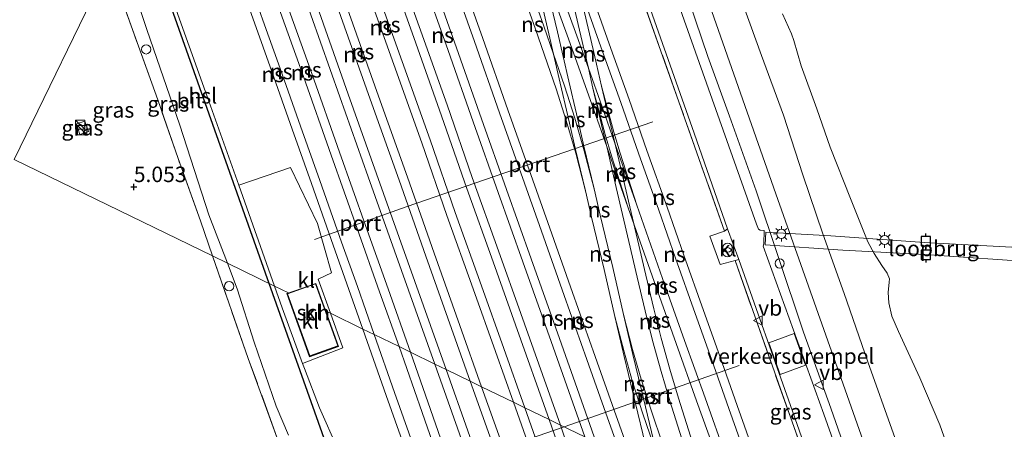
# Model space of a CAD drawing. Units: metres. Extents: x 59997 to 70012, y 437500 to 443753.
# Drawn here: x 61741 to 61900, y 439676 to 439742 of the extents above; entities that cross this region are included whole.
import ezdxf
from ezdxf.enums import TextEntityAlignment as Align

# ---------------------------------------------------------------- set-up
doc = ezdxf.new("R2010")
doc.units = ezdxf.units.M
doc.linetypes.add('IE-TERREINAFSCHEIDING', pattern=[10, 8, -2])
doc.layers.get('0').update_dxf_attribs({"lineweight": 25})
for name, color, linetype, lineweight in [('B-ME-AL-OVERIG-S-B1', 7, 'Continuous', 18), ('B-ME-GW-KRUINLIJN-L-B1', 93, 'Continuous', 18), ('B-ME-GW-TEENLIJN-L-B1', 93, 'Continuous', 18), ('B-ME-IE-GRASLAND-GV-B6', 93, 'Continuous', 18), ('B-ME-IE-HULPGEOMETRIE-L-B1', 53, 'Continuous', 18), ('B-ME-IE-INRICHTINGSELEMENT-S-B1', 253, 'Continuous', 18), ('B-ME-IE-MEUBILAIR_WEGMEUBILAIR-LICHTMAST-S-B2', 8, 'Continuous', 18), ('B-ME-IE-TERREINAFSCHEIDING-RASTERHEKWERK-L-B1', 8, 'IE-TERREINAFSCHEIDING', 18), ('B-ME-KG-KADASTRAAL-DAKRAND-L-B1', 13, 'Continuous', 18), ('B-ME-KW-LOOPBRUG-GV-B7', 213, 'Continuous', 18), ('B-ME-OB-BEKLEDING-GV-B6', 253, 'Continuous', 18), ('B-ME-OB-WATERLIJN-L-B1', 133, 'OB-WATERLIJN', 18), ('B-ME-OG-BEBOUWING-GV-B6', 173, 'Continuous', 18), ('B-ME-OG-WATER-GV-B6', 153, 'Continuous', 18), ('B-ME-SB-SPOOR-GV-B6', 253, 'Continuous', 18), ('B-ME-SB-SPOOR-L-B1', 253, 'Continuous', 18), ('B-ME-VH-DREMPEL-GV-B6', 8, 'Continuous', 18), ('B-ME-VH-VERH_SOORT-BITUMEN-GV-B6', 8, 'IE-TERREINAFSCHEIDING-NATUURLIJK-HOUTWAL', 18), ('B-ME-VH-VERH_SOORT-KLINKERS-GV-B6', 8, 'IE-TERREINAFSCHEIDING-NATUURLIJK-HOUTWAL', 18), ('B-ME-VW-MEUBILAIR_WEGMEUBILAIR-PORTAAL-L-B1', 8, 'Continuous', 18), ('B-ME-VW-MEUBILAIR_WEGMEUBILAIR-VERKEERSBORD-S-B1', 8, 'Continuous', 18)]:
    doc.layers.add(name, color=color, linetype=linetype, lineweight=lineweight)
for name, color, linetype in [('B-ME-GW-HOOGTEPUNT-S-B1', 10, 'Continuous'), ('B-ME-KL-ELEKTRICITEIT-HOOGSP-L-B1', 10, 'Continuous'), ('B-ME-VV-AFMEERCONSTRUCTIE-S-B1', 10, 'Continuous')]:
    doc.layers.add(name, color=color, linetype=linetype)
doc.styles.add('NLCS-ISO', font='NLCS-ISO.TTF')
doc.linetypes.add('IE-TERREINAFSCHEIDING-NATUURLIJK-HOUTWAL', pattern='A,7,-1.5,[67,NLCS.SHX,S=0.75,R=45,X=0,Y=0],-1.5,7,-1.5,[70,NLCS.SHX,S=0.75,R=0,X=0,Y=0],-1.5', length=20)
doc.linetypes.add('OB-WATERLIJN', pattern='A,10,[32,NLCS.SHX,S=2,R=0,X=0,Y=0],-12', length=22)

# ---------------------------------------------------------------- blocks, each defined once
blk = doc.blocks.new('hoogtepunt')
for p, q in [((-0.5, 0), (0.5, 0)), ((0, 0.5), (0, -0.5))]:
    blk.add_line(p, q)
blk = doc.blocks.new('kast')
blk.add_line((-0.75, -0.75), (0.75, 0.75))
blk.add_lwpolyline([(-0.75, 0.75), (0.75, 0.75), (0.75, -0.75), (-0.75, -0.75)], close=True)
blk = doc.blocks.new('prullenbak')
for centre in [(-0.375, 0), (0.375, 0)]:
    blk.add_circle(centre, 0.75)
blk = doc.blocks.new('dtb')
blk.add_circle((0, 0), 0.75)
blk = doc.blocks.new('lantaarnpaal')
for p, q in [((-0.75, 0), (-1.25, 0)), ((-0.88, 0.88), (-0.53, 0.53)), ((0, 0.75), (0, 1.25)), ((0.53, 0.53), (0.88, 0.88)), ((0.75, 0), (1.25, 0)), ((-0.53, -0.53), (-0.88, -0.88)), ((0, -0.75), (0, -1.25)), ((0.53, -0.53), (0.88, -0.88))]:
    blk.add_line(p, q)
blk.add_circle((0, 0), 0.75)
blk = doc.blocks.new('meerpaal')
for p, q in [((-0.75, 0), (-1.25, 0)), ((0.75, 0.75), (-0.75, 0.75)), ((-0.75, 0.75), (-0.75, -0.75)), ((0.75, -0.75), (0.75, 0.75)), ((0.75, 0), (1.25, 0)), ((-0.75, -0.75), (0.75, -0.75))]:
    blk.add_line(p, q)
blk = doc.blocks.new('verkeersbord')
for p, q in [((0, 0.75), (-0.75, -0.625)), ((0.75, -0.625), (0, 0.75)), ((-0.75, -0.625), (0.75, -0.625))]:
    blk.add_line(p, q)

msp = doc.modelspace()

# ---------------------------------------------------------------- linework, layer by layer
at = {"layer": 'B-ME-GW-KRUINLIJN-L-B1'}
msp.add_polyline3d([(61882.662, 439649.919, 4.76), (61881.0565, 439653.5354, 4.9641), (61876.2545, 439666.6362, 5.0076), (61871.8666, 439679.1595, 5.0298), (61867.423, 439691.4234, 5.0509), (61863.3298, 439703.6514, 4.9719), (61859.785, 439714.301, 4.872), (61855.495, 439726.35, 4.902), (61851.993, 439735.999, 4.935), (61847.935, 439747.983, 4.906), (61843.473, 439760.411, 4.935), (61838.809, 439773, 4.965), (61834.547, 439784.756, 5.011), (61831.145, 439794.419, 4.948), (61827.063, 439806.259, 4.986), (61823.427, 439816.47, 5.029), (61819.598, 439827.342, 5.048), (61815.686, 439837.935, 5.038), (61811.879, 439848.743, 4.982), (61807.835, 439859.33, 4.935)], dxfattribs=at)
at = {"layer": 'B-ME-GW-TEENLIJN-L-B1'}
msp.add_polyline3d([(61813.034, 439870.027, 0.009), (61816.734, 439859.956, 0.143), (61820.487, 439849.067, 0.143), (61824.285, 439837.986, 0.169), (61828.399, 439826.627, 0.219), (61831.398, 439817.828, 0.244), (61835.073, 439807.831, 0.106), (61838.335, 439798.423, 0.131), (61841.462, 439789.856, 0.131), (61844.958, 439780.226, 0.131), (61848.992, 439768.704, 0.118), (61853.091, 439757.57, 0.093), (61856.784, 439746.943, 0.055), (61860.636, 439736.162, 0.026), (61864.231, 439726.514, 0.013), (61867.321, 439716.848, 0.156), (61870.585, 439707.315, 0.055), (61874.03, 439697.678, 0.017), (61877.859, 439686.629, -0.025), (61882.026, 439674.996, -0.029), (61886.03, 439663.954, 0.005), (61889.907, 439653.099, 0.043), (61892.498, 439645.139, 0.05)], dxfattribs=at)
at = {"layer": 'B-ME-IE-GRASLAND-GV-B6'}
for points in [[(61819.066, 439809.64, 5.241), (61819.396, 439809.107, 5.311), (61828.878, 439782.458, 5.227), (61840.099, 439750.96, 5.3027), (61849.764, 439723.602, 5.2987), (61855.152, 439708.127, 5.227), (61854.683, 439707.74, 5.269), (61847.299, 439728.681, 5.171), (61836.849, 439758.128, 5.199), (61826.657, 439786.953, 5.241), (61823.32, 439796.304, 5.171), (61822.804, 439797.797, 5.171), (61818.542, 439809.584, 5.311), (61818.702, 439809.786, 5.227), (61819.066, 439809.64, 5.241)], [(61739.399, 439795.873, 5.2354), (61742.901, 439785.892, 5.161), (61746.02, 439776.787, 5.2533), (61749.311, 439767.482, 5.2726), (61752.558, 439758.28, 5.2611), (61755.172, 439750.969, 5.1675), (61739.804, 439719.348, 4.8705)], [(61882.662, 439649.919, 4.76), (61880.378, 439651.03, 5.2693), (61870.756, 439678.158, 5.2208), (61860.918, 439705.352, 5.1769), (61861.052, 439705.69, 5.073), (61861.09, 439707.875, 5.059), (61860.428, 439707.918, 5.115), (61860.189, 439708.065, 5.157), (61859.843, 439708.885, 5.129), (61850.554, 439735.037, 5.2005), (61840.529, 439763.377, 5.2868)], [(61774.2785, 439702.5936, 5.1556), (61771.874, 439703.762, 5.2122), (61769.911, 439709.41, 5.2189), (61766.329, 439719.501, 5.3062), (61763.036, 439728.971, 5.2652), (61758.922, 439740.361, 5.2965), (61755.172, 439750.969, 5.1675), (61756.6858, 439754.0839, 5.0794), (61758.4038, 439748.9093, 5.1668), (61761.2825, 439740.3664, 5.1694), (61766.5743, 439724.8859, 5.1643), (61771.2766, 439710.3957, 5.1441), (61774.2785, 439702.5936, 5.1556)], [(61771.874, 439703.762, 5.2122), (61739.804, 439719.348, 4.8705), (61755.172, 439750.969, 5.1675), (61758.922, 439740.361, 5.2965), (61763.036, 439728.971, 5.2652), (61766.329, 439719.501, 5.3062), (61769.911, 439709.41, 5.2189), (61771.874, 439703.762, 5.2122)], [(61847.935, 439747.983, 4.906), (61851.993, 439735.999, 4.935), (61855.495, 439726.35, 4.902), (61859.785, 439714.301, 4.872), (61863.3298, 439703.6514, 4.9719), (61867.423, 439691.4234, 5.0509), (61871.8666, 439679.1595, 5.0298), (61876.2545, 439666.6362, 5.0076), (61881.0565, 439653.5354, 4.9641), (61882.662, 439649.919, 4.76)], [(61886.146, 439648.226, 3.191), (61882.662, 439649.919, 4.76), (61881.0565, 439653.5354, 4.9641), (61876.2545, 439666.6362, 5.0076), (61871.8666, 439679.1595, 5.0298), (61867.423, 439691.4234, 5.0509), (61863.3298, 439703.6514, 4.9719), (61859.785, 439714.301, 4.872), (61855.495, 439726.35, 4.902), (61851.993, 439735.999, 4.935), (61847.935, 439747.983, 4.906)], [(61851.531, 439746.399, 3.307), (61862.966, 439713.818, 3.248), (61873.555, 439683.94, 3.209), (61886.146, 439648.226, 3.191)], [(61751.2068, 439725.5468, 5.064), (61749.8599, 439725.1116, 5.064), (61750.4232, 439723.3937, 5.064), (61751.8121, 439723.8973, 5.064), (61751.2068, 439725.5468, 5.064)], [(61751.2068, 439725.5468, 5.064), (61751.8121, 439723.8973, 5.064), (61750.4232, 439723.3937, 5.064), (61749.8599, 439725.1116, 5.064), (61751.2068, 439725.5468, 5.064)], [(61739.804, 439719.348, 4.8705), (61771.874, 439703.762, 5.2122)], [(61771.874, 439703.762, 5.2122), (61777.665, 439687.187, 5.3553), (61782.558, 439673.71, 5.3716), (61788.479, 439662.999, 5.4626), (61800.366, 439647.302, 5.3269), (61807.938, 439632.366, 5.2778), (61812.738, 439629.773, 5.1014), (61816.759, 439618.372, 5.1337), (61808.53, 439605.133, 5.3194), (61816.284, 439582.973, 5.2548), (61825.091, 439558.117, 5.2279)], [(61782.558, 439673.71, 5.3716), (61777.665, 439687.187, 5.3553), (61771.874, 439703.762, 5.2122), (61774.2785, 439702.5936, 5.1556)], [(61874.36, 439653.954, 5.346), (61873.701, 439654.275, 5.16), (61865.609, 439676.913, 5.045), (61856.383, 439703.002, 5.185), (61856.968, 439703.183, 5.319), (61865.33, 439679.593, 5.346), (61874.36, 439653.954, 5.346)], [(61774.2785, 439702.5936, 5.1556), (61775.8795, 439698.4325, 5.1618), (61778.6388, 439689.8373, 5.1947), (61782.1823, 439679.4518, 5.1668), (61784.1586, 439674.7646, 5.1947)]]:
    msp.add_polyline3d(points, dxfattribs=at)
at = {"layer": 'B-ME-IE-HULPGEOMETRIE-L-B1'}
for points in [[(61755.172, 439750.969, 5.1675), (61739.804, 439719.348, 4.8705)], [(61739.804, 439719.348, 4.8705), (61771.874, 439703.762, 5.2122), (61774.2785, 439702.5936, 5.1556), (61781.9139, 439698.8834, 5.1481), (61784.166, 439697.789, 4.94), (61783.898, 439697.693, 4.94), (61787.547, 439687.464, 4.94), (61792.251, 439689.142, 4.94), (61790.215, 439694.849, 4.94), (61790.9439, 439694.4948, 5.0725), (61796.1907, 439691.9448, 5.4478), (61798.0265, 439691.0526, 5.4519), (61802.0506, 439689.0969, 5.3895), (61803.8836, 439688.2061, 5.3916), (61807.8313, 439686.2875, 5.3929), (61809.6691, 439685.3943, 5.3948), (61813.5559, 439683.5053, 5.4394), (61815.3985, 439682.6098, 5.4359), (61820.5538, 439680.1044, 5.3645), (61822.3916, 439679.2112, 5.3667), (61826.298, 439677.3127, 5.3486), (61828.1291, 439676.4228, 5.3546), (61832.0783, 439674.5035, 5.4185)]]:
    msp.add_polyline3d(points, dxfattribs=at)
at = {"layer": 'B-ME-IE-TERREINAFSCHEIDING-RASTERHEKWERK-L-B1'}
for points in [[(61873.701, 439654.275, 5.16), (61865.609, 439676.913, 5.045), (61856.383, 439703.002, 5.185), (61853.968, 439702.376, 5.101), (61852.294, 439706.977, 5.185), (61854.683, 439707.74, 5.269), (61847.299, 439728.681, 5.171), (61836.849, 439758.128, 5.199), (61826.657, 439786.953, 5.241), (61823.32, 439796.304, 5.171)], [(61771.874, 439703.762, 5.2122), (61769.911, 439709.41, 5.2189), (61766.329, 439719.501, 5.3062), (61763.036, 439728.971, 5.2652), (61758.922, 439740.361, 5.2965), (61755.172, 439750.969, 5.1675)], [(61751.2068, 439725.5468, 5.064), (61751.8121, 439723.8973, 5.064), (61750.4232, 439723.3937, 5.064), (61749.8599, 439725.1116, 5.064), (61751.2068, 439725.5468, 5.064)], [(61874.098, 439421.66, 5.188), (61872.721, 439423.7937, 5.2867), (61863.535, 439449.723, 5.4457), (61852.26, 439481.187, 5.3715), (61849.3996, 439489.1546, 5.5073), (61843.483, 439505.635, 5.228), (61837.6859, 439522.0695, 5.3035), (61835.402, 439528.544, 5.3405), (61825.091, 439558.117, 5.2279), (61816.284, 439582.973, 5.2548), (61808.53, 439605.133, 5.3194), (61816.759, 439618.372, 5.1337), (61812.738, 439629.773, 5.1014), (61807.938, 439632.366, 5.2778), (61800.366, 439647.302, 5.3269), (61788.479, 439662.999, 5.4626), (61782.558, 439673.71, 5.3716), (61777.665, 439687.187, 5.3553), (61771.874, 439703.762, 5.2122)]]:
    msp.add_polyline3d(points, dxfattribs=at)
at = {"layer": 'B-ME-KG-KADASTRAAL-DAKRAND-L-B1'}
msp.add_polyline3d([(61788.541, 439699.244, 8.71), (61792.123, 439689.203, 8.662), (61787.608, 439687.592, 8.668), (61784.026, 439697.633, 8.716), (61788.541, 439699.244, 8.71)], dxfattribs=at)
at = {"layer": 'B-ME-KL-ELEKTRICITEIT-HOOGSP-L-B1'}
msp.add_line((61781.0666, 439699.2951, 56.0795), (61759.5587, 439759.9951, 56.1097), dxfattribs=at)
msp.add_polyline3d([(61886.6931, 439401.6102, 56.3332), (61808.507, 439621.852, 56.041), (61781.0666, 439699.2951, 56.0795)], dxfattribs=at)
at = {"layer": 'B-ME-KW-LOOPBRUG-GV-B7'}
msp.add_polyline3d([(61906.133, 439704.881, 3.695), (61906.522, 439704.08, 3.672), (61906.443, 439703.342, 3.658), (61905.868, 439702.711, 3.695), (61887.081, 439703.97, 3.774), (61873.802, 439704.711, 4.362), (61861.247, 439705.54, 4.992), (61861.374, 439707.593, 4.989), (61871.842, 439706.999, 4.631), (61886.99, 439705.948, 3.761), (61906.133, 439704.881, 3.695)], dxfattribs=at)
at = {"layer": 'B-ME-OB-BEKLEDING-GV-B6'}
for points in [[(61892.498, 439645.139, 0.05), (61886.146, 439648.226, 3.191), (61873.555, 439683.94, 3.209), (61862.966, 439713.818, 3.248), (61851.531, 439746.399, 3.307)], [(61856.784, 439746.943, 0.055), (61860.636, 439736.162, 0.026), (61864.231, 439726.514, 0.013), (61867.321, 439716.848, 0.156), (61870.585, 439707.315, 0.055), (61874.03, 439697.678, 0.017), (61877.859, 439686.629, -0.025), (61882.026, 439674.996, -0.029), (61886.03, 439663.954, 0.005), (61889.907, 439653.099, 0.043), (61892.498, 439645.139, 0.05)], [(61899.208, 439642.569, -1.053), (61892.498, 439645.139, 0.05), (61889.907, 439653.099, 0.043), (61886.03, 439663.954, 0.005), (61882.026, 439674.996, -0.029), (61877.859, 439686.629, -0.025), (61874.03, 439697.678, 0.017), (61870.585, 439707.315, 0.055), (61867.321, 439716.848, 0.156), (61864.231, 439726.514, 0.013), (61860.636, 439736.162, 0.026), (61856.784, 439746.943, 0.055)], [(61864.049, 439742.918, -1.053), (61865.503, 439739.661, -1.053), (61865.889, 439738.586, -1.053), (61867.085, 439734.48, -1.053), (61869.596, 439727.516, -1.053), (61871.741, 439721.352, -1.053), (61875.061, 439713.042, -1.053), (61877.866, 439706.046, -1.053), (61878.895, 439704.149, -1.053), (61880.111, 439702.228, -1.053), (61880.99, 439700.98, -1.053), (61881.347, 439700.074, -1.053), (61881.291, 439699.503, -1.053), (61881.158, 439697.861, -1.053), (61881.23, 439696.185, -1.053), (61881.717, 439694.042, -1.053), (61882.796, 439691.566, -1.053), (61886.285, 439684.06, -1.053), (61889.49, 439676.471, -1.053), (61891.792, 439669.854, -1.053)]]:
    msp.add_polyline3d(points, dxfattribs=at)
at = {"layer": 'B-ME-OB-WATERLIJN-L-B1'}
msp.add_polyline3d([(61891.792, 439669.854, -1.053), (61889.49, 439676.471, -1.053), (61886.285, 439684.06, -1.053), (61882.796, 439691.566, -1.053), (61881.717, 439694.042, -1.053), (61881.23, 439696.185, -1.053), (61881.158, 439697.861, -1.053), (61881.291, 439699.503, -1.053), (61881.347, 439700.074, -1.053), (61880.99, 439700.98, -1.053), (61880.111, 439702.228, -1.053), (61878.895, 439704.149, -1.053), (61877.866, 439706.046, -1.053), (61875.061, 439713.042, -1.053), (61871.741, 439721.352, -1.053), (61869.596, 439727.516, -1.053), (61867.085, 439734.48, -1.053), (61865.889, 439738.586, -1.053), (61865.503, 439739.661, -1.053), (61864.049, 439742.918, -1.053)], dxfattribs=at)
at = {"layer": 'B-ME-OG-BEBOUWING-GV-B6'}
msp.add_polyline3d([(61788.571, 439699.307, 4.94), (61792.187, 439689.173, 4.94), (61787.578, 439687.528, 4.94), (61783.962, 439697.663, 4.94), (61788.571, 439699.307, 4.94)], dxfattribs=at)
at = {"layer": 'B-ME-OG-WATER-GV-B6'}
msp.add_polyline3d([(61891.792, 439669.854, -1.053), (61889.49, 439676.471, -1.053), (61886.285, 439684.06, -1.053), (61882.796, 439691.566, -1.053), (61881.717, 439694.042, -1.053), (61881.23, 439696.185, -1.053), (61881.158, 439697.861, -1.053), (61881.291, 439699.503, -1.053), (61881.347, 439700.074, -1.053), (61880.99, 439700.98, -1.053), (61880.111, 439702.228, -1.053), (61878.895, 439704.149, -1.053), (61877.866, 439706.046, -1.053), (61875.061, 439713.042, -1.053), (61871.741, 439721.352, -1.053), (61869.596, 439727.516, -1.053), (61867.085, 439734.48, -1.053), (61865.889, 439738.586, -1.053), (61865.503, 439739.661, -1.053), (61864.049, 439742.918, -1.053)], dxfattribs=at)
at = {"layer": 'B-ME-SB-SPOOR-GV-B6'}
for points in [[(61836.849, 439758.128, 5.199), (61847.299, 439728.681, 5.171), (61854.683, 439707.74, 5.269), (61852.294, 439706.977, 5.185), (61853.968, 439702.376, 5.101), (61856.383, 439703.002, 5.185), (61865.609, 439676.913, 5.045), (61873.701, 439654.275, 5.16)], [(61832.0783, 439674.5035, 5.4185), (61828.1291, 439676.4228, 5.3546), (61826.298, 439677.3127, 5.3486), (61822.3916, 439679.2112, 5.3667), (61820.5538, 439680.1044, 5.3645), (61815.3985, 439682.6098, 5.4359), (61813.5559, 439683.5053, 5.4394), (61809.6691, 439685.3943, 5.3948), (61807.8313, 439686.2875, 5.3929), (61803.8836, 439688.2061, 5.3916), (61802.0506, 439689.0969, 5.3895), (61798.0265, 439691.0526, 5.4519), (61796.1907, 439691.9448, 5.4478), (61790.9439, 439694.4948, 5.0725), (61788.9532, 439700.0103, 5.0354), (61791.1204, 439701.0528, 5.0838), (61788.8349, 439709.0177, 5.1476), (61784.4949, 439718.0414, 5.163), (61776.1368, 439715.1951, 5.1168), (61771.3023, 439728.7606, 5.132), (61764.9399, 439746.6088, 5.1067)], [(61792.1228, 439672.4972, 5.1421), (61789.1567, 439679.1994, 5.1421), (61786.7452, 439685.5871, 5.0991), (61786.4516, 439686.3878, 5.1036), (61792.9716, 439688.8767, 5.1102), (61790.9439, 439694.4948, 5.0725), (61796.1907, 439691.9448, 5.4478), (61798.0265, 439691.0526, 5.4519), (61802.0506, 439689.0969, 5.3895), (61803.8836, 439688.2061, 5.3916), (61807.8313, 439686.2875, 5.3929), (61809.6691, 439685.3943, 5.3948), (61813.5559, 439683.5053, 5.4394), (61815.3985, 439682.6098, 5.4359), (61820.5538, 439680.1044, 5.3645), (61822.3916, 439679.2112, 5.3667), (61826.298, 439677.3127, 5.3486), (61828.1291, 439676.4228, 5.3546), (61832.0783, 439674.5035, 5.4185)]]:
    msp.add_polyline3d(points, dxfattribs=at)
at = {"layer": 'B-ME-SB-SPOOR-L-B1'}
for points in [[(61832.6594, 439734.1, 5.4469), (61832.0349, 439736.8087, 5.454), (61830.6292, 439742.7757, 5.4719), (61828.5943, 439751.3939, 5.4917), (61827.1981, 439756.8054, 5.5154), (61825.8531, 439761.5733, 5.5154), (61824.4455, 439766.0506, 5.4877), (61822.8982, 439770.881, 5.4402), (61820.4558, 439777.9193, 5.458), (61817.4391, 439786.2463, 5.4758), (61814.4725, 439794.5957, 5.4481), (61811.2904, 439803.6565, 5.454), (61807.7866, 439813.4726, 5.4481), (61804.7189, 439822.0875, 5.454), (61801.1444, 439832.1767, 5.4521), (61798.4237, 439839.9645, 5.4337)], [(61827.0091, 439736.3989, 5.4255), (61826.2668, 439739.6479, 5.4588), (61824.5145, 439747.0783, 5.4665), (61822.4348, 439755.8826, 5.4526), (61820.3899, 439763.4238, 5.4418), (61819.2056, 439767.3981, 5.4403), (61817.245, 439773.2301, 5.4203), (61814.4959, 439780.8595, 5.4403), (61811.7987, 439788.4694, 5.4372), (61808.4847, 439797.9736, 5.3972), (61805.1784, 439807.2165, 5.3956), (61802.3788, 439815.1746, 5.4064), (61799.6075, 439822.8858, 5.3925), (61797.2772, 439829.6853, 5.3895), (61795.6554, 439834.2684, 5.3815)], [(61827.0091, 439736.3989, 5.4255), (61825.4519, 439740.8982, 5.4289), (61822.7094, 439748.7034, 5.4215), (61820.0034, 439756.2476, 5.4177), (61816.7009, 439765.6333, 5.457), (61813.6749, 439774.3176, 5.4364), (61810.5908, 439782.8094, 5.4177), (61807.6827, 439791.0888, 5.4121), (61804.4088, 439800.4376, 5.4028), (61800.8407, 439810.427, 5.3897), (61797.8897, 439818.7619, 5.3953), (61793.776, 439830.4012, 5.3693)], [(61823.673, 439715.995, 5.318), (61819.6455, 439727.3887, 5.3236), (61815.5743, 439738.908, 5.3105), (61811.3276, 439750.9293, 5.2993), (61806.6678, 439764.0661, 5.3217), (61802.0956, 439776.9518, 5.303), (61797.668, 439789.5359, 5.3217), (61793.5883, 439800.9896, 5.318), (61787.5569, 439817.6046, 5.2814)], [(61822.3203, 439715.5158, 5.318), (61818.2929, 439726.9095, 5.3236), (61814.2216, 439738.4288, 5.3105), (61809.975, 439750.4501, 5.2993), (61805.3151, 439763.5869, 5.3217), (61800.743, 439776.4726, 5.303), (61796.3154, 439789.0567, 5.3217), (61792.2357, 439800.5104, 5.318), (61786.6747, 439815.7894, 5.2809)], [(61819.4146, 439714.5132, 5.3892), (61815.3871, 439725.907, 5.3948), (61811.3158, 439737.4262, 5.3817), (61807.0692, 439749.4476, 5.3705), (61802.4093, 439762.5843, 5.3929), (61797.8372, 439775.47, 5.3742), (61793.4096, 439788.0541, 5.3929), (61789.3299, 439799.5079, 5.3892), (61784.8774, 439812.0916, 5.3875)], [(61832.0783, 439674.5035, 5.4185), (61829.1585, 439682.7638, 5.4004), (61825.3846, 439693.4094, 5.4098), (61822.0782, 439702.7843, 5.3929), (61818.0623, 439714.0329, 5.3892), (61814.0342, 439725.4288, 5.3948), (61809.9628, 439736.9482, 5.3817), (61805.7164, 439748.9687, 5.3705), (61801.0569, 439762.1045, 5.3929), (61796.4842, 439774.992, 5.3742), (61792.0568, 439787.5752, 5.3929), (61787.9776, 439799.0278, 5.3892), (61783.9965, 439810.2791, 5.3877)], [(61828.1291, 439676.4228, 5.3546), (61821.7334, 439694.4393, 5.3726), (61818.1443, 439704.6073, 5.3656), (61813.8935, 439716.4587, 5.3656), (61809.8069, 439728.1982, 5.3427), (61805.3115, 439740.8552, 5.3339), (61800.8943, 439753.2672, 5.3374), (61796.5092, 439765.5872, 5.3322), (61792.2457, 439777.7067, 5.311), (61787.7267, 439790.4733, 5.3304), (61784.7509, 439798.9703, 5.3269), (61782.1006, 439806.378, 5.3224)], [(61826.298, 439677.3127, 5.3486), (61820.8555, 439692.633, 5.371), (61817.2665, 439702.801, 5.3639), (61813.0156, 439714.6524, 5.3639), (61808.9291, 439726.3919, 5.3411), (61804.4336, 439739.0489, 5.3323), (61800.0164, 439751.4608, 5.3358), (61795.6313, 439763.7809, 5.3305), (61791.3679, 439775.9004, 5.3094), (61786.8488, 439788.667, 5.3287), (61783.873, 439797.164, 5.3252), (61781.2228, 439804.5717, 5.3208)], [(61822.3916, 439679.2112, 5.3667), (61818.9826, 439688.7793, 5.3984), (61815.3936, 439698.9473, 5.3914), (61811.1427, 439710.7987, 5.3914), (61807.0562, 439722.5382, 5.3685), (61802.5607, 439735.1952, 5.3597), (61798.1435, 439747.6071, 5.3632), (61793.7584, 439759.9272, 5.3579), (61789.495, 439772.0467, 5.3368), (61784.9759, 439784.8133, 5.3562), (61782.0001, 439793.3103, 5.3527), (61779.3499, 439800.718, 5.3482)], [(61820.5538, 439680.1044, 5.3645), (61817.6302, 439688.2997, 5.3984), (61814.0416, 439698.4662, 5.3914), (61809.7897, 439710.3206, 5.3914), (61805.7024, 439722.0622, 5.3685), (61801.2086, 439734.7145, 5.3597), (61796.7916, 439747.126, 5.3632), (61792.4056, 439759.4485, 5.3579), (61788.1417, 439771.5692, 5.3368), (61783.6224, 439784.3367, 5.3562), (61780.6474, 439792.8314, 5.3527), (61778.472, 439798.9117, 5.349)], [(61815.3985, 439682.6098, 5.4359), (61811.882, 439692.5095, 5.4343), (61807.7399, 439704.1816, 5.4251), (61803.4002, 439716.4743, 5.3712), (61798.722, 439729.5701, 5.385), (61793.9742, 439742.9573, 5.3912), (61789.5375, 439755.5833, 5.3989), (61785.0425, 439768.247, 5.3789), (61780.1786, 439781.9481, 5.3773), (61776.0009, 439793.827, 5.3601)], [(61813.5559, 439683.5053, 5.4394), (61810.5297, 439692.0294, 5.4343), (61806.3871, 439703.7028, 5.4251), (61802.048, 439715.9941, 5.3712), (61797.3701, 439729.0889, 5.385), (61792.6211, 439742.4796, 5.3912), (61788.1844, 439755.1055, 5.3989), (61783.6901, 439767.7669, 5.3789), (61778.8256, 439781.47, 5.3773), (61775.1183, 439792.0111, 5.362)], [(61809.6691, 439685.3943, 5.3948), (61798.4104, 439717.052, 5.4107), (61793.8309, 439729.9352, 5.4338), (61789.1097, 439743.212, 5.4354), (61784.4673, 439756.4611, 5.4288), (61779.6819, 439769.902, 5.4222), (61776.2019, 439779.7049, 5.4222), (61773.2165, 439788.0977, 5.4307)], [(61807.8313, 439686.2875, 5.3929), (61797.0584, 439716.5713, 5.4107), (61792.4788, 439729.4545, 5.4338), (61787.7566, 439742.7344, 5.4354), (61783.1142, 439755.9832, 5.4288), (61778.3298, 439769.4213, 5.4222), (61774.8498, 439779.2244, 5.4222), (61772.337, 439786.2882, 5.4294)], [(61803.8836, 439688.2061, 5.3916), (61800.26, 439698.4582, 5.4116), (61796.6333, 439708.6853, 5.3987), (61792.4149, 439720.5545, 5.4016), (61787.9312, 439733.2345, 5.4059), (61783.733, 439744.9432, 5.4073), (61779.175, 439757.8187, 5.4087), (61774.8053, 439770.2753, 5.4145), (61770.4707, 439782.4479, 5.3805)], [(61802.0506, 439689.0969, 5.3895), (61798.9073, 439697.9793, 5.4116), (61795.281, 439708.2052, 5.3987), (61791.0624, 439720.075, 5.4016), (61786.5793, 439732.7531, 5.4059), (61782.3812, 439744.4616, 5.4073), (61777.8216, 439757.3417, 5.4087), (61773.4523, 439769.7971, 5.4145), (61769.5915, 439780.639, 5.3842)], [(61798.0265, 439691.0526, 5.4519), (61795.3007, 439698.8328, 5.4103), (61792.7317, 439705.9834, 5.3919), (61789.2259, 439715.9448, 5.4242), (61786.1181, 439724.7114, 5.415), (61782.8286, 439734.0718, 5.3872), (61780.0306, 439741.8963, 5.398), (61776.9707, 439750.5443, 5.3749), (61773.5896, 439760.1304, 5.4134), (61770.2459, 439769.5169, 5.4042), (61767.6874, 439776.7211, 5.4017)], [(61796.1907, 439691.9448, 5.4478), (61793.9483, 439698.3529, 5.4103), (61791.3796, 439705.5026, 5.3919), (61787.8728, 439715.4668, 5.4242), (61784.7649, 439724.2338, 5.415), (61781.4761, 439733.5923, 5.3872), (61778.6786, 439741.4154, 5.398), (61775.6177, 439750.0663, 5.3749), (61772.237, 439759.651, 5.4134), (61768.8938, 439769.0361, 5.4042), (61766.8076, 439774.9106, 5.4021)], [(61832.6594, 439734.1, 5.4469), (61830.7867, 439739.3628, 5.4532), (61828.3386, 439746.204, 5.4433), (61825.1153, 439755.3593, 5.4453), (61822.0582, 439763.9677, 5.4314), (61820.3926, 439768.688, 5.4215), (61818.6002, 439773.702, 5.4203)], [(61832.2032, 439714.2986, 5.4002), (61830.6149, 439720.372, 5.42), (61829.0803, 439725.6358, 5.4101), (61827.434, 439730.7841, 5.4215), (61824.0969, 439740.4256, 5.4289), (61821.3571, 439748.2233, 5.4215), (61818.6512, 439755.7672, 5.4177), (61815.3466, 439765.1591, 5.457), (61813.648, 439770.0337, 5.4249)], [(61864.11, 439658.9362, 5.4935), (61862.1316, 439664.3649, 5.5282), (61859.432, 439671.9919, 5.5156), (61856.7278, 439679.5822, 5.5052), (61853.919, 439687.547, 5.5073), (61851.3012, 439694.9401, 5.5031), (61848.1182, 439703.8761, 5.5156), (61845.3907, 439711.6332, 5.5156), (61842.1361, 439720.8239, 5.5136), (61839.2348, 439729.0537, 5.5219), (61836.0249, 439738.0415, 5.524), (61832.9286, 439746.7541, 5.5156), (61829.4609, 439756.605, 5.5073), (61827.1643, 439763.0785, 5.4885), (61824.2596, 439771.3352, 5.4402)], [(61835.6195, 439721.4367, 5.4494), (61833.5269, 439727.3816, 5.4393), (61829.4351, 439738.8805, 5.4532), (61826.9863, 439745.724, 5.4433), (61824.9278, 439751.5708, 5.4446)], [(61843.7182, 439671.6797, 5.4247), (61842.856, 439675.3145, 5.4126), (61841.2281, 439682.04, 5.3818), (61839.8558, 439687.8496, 5.4033), (61838.3509, 439694.3152, 5.3879), (61836.5954, 439701.8853, 5.4233), (61834.5847, 439710.3522, 5.4434), (61833.5999, 439714.6282, 5.4002), (61831.935, 439721.5148, 5.3941), (61830.7254, 439726.711, 5.4018), (61829.4793, 439732.0299, 5.4141), (61827.6647, 439739.9724, 5.4588), (61825.9111, 439747.4079, 5.4665), (61824.9278, 439751.5708, 5.4446)], [(61862.254, 439659.8382, 5.5024), (61860.781, 439663.8798, 5.5282), (61858.0798, 439671.5117, 5.5156), (61855.3753, 439679.1028, 5.5052), (61852.566, 439687.0689, 5.5073), (61849.949, 439694.4599, 5.5031), (61846.7654, 439703.3973, 5.5156), (61844.0375, 439711.1557, 5.5156), (61840.7831, 439720.3459, 5.5136), (61837.8824, 439728.5738, 5.5219), (61834.6731, 439737.5599, 5.524), (61831.5757, 439746.2756, 5.5156), (61830.6693, 439748.8504, 5.5135)], [(61836.9989, 439721.84, 5.4495), (61834.7988, 439731.2077, 5.4362), (61833.4324, 439737.1344, 5.454), (61832.0259, 439743.1051, 5.4719), (61830.6693, 439748.8504, 5.5135)], [(61833.5999, 439714.6282, 5.4002), (61831.9981, 439720.7544, 5.42), (61830.4528, 439726.0552, 5.4101), (61828.7956, 439731.2373, 5.4215), (61827.0091, 439736.3989, 5.4255)], [(61842.8221, 439669.2821, 5.4112), (61841.4605, 439674.9801, 5.4126), (61839.8325, 439681.7063, 5.3818), (61838.4586, 439687.522, 5.4033), (61836.9531, 439693.9904, 5.3879), (61835.1984, 439701.5575, 5.4233), (61833.1874, 439710.0253, 5.4434), (61832.2032, 439714.2986, 5.4002), (61830.5388, 439721.1835, 5.3941), (61829.328, 439726.3847, 5.4018), (61828.0813, 439731.7064, 5.4141), (61827.0091, 439736.3989, 5.4255)], [(61835.6195, 439721.4367, 5.4494), (61835.2722, 439722.9171, 5.46), (61833.4011, 439730.8824, 5.4362), (61832.6594, 439734.1, 5.4469)], [(61836.9989, 439721.84, 5.4495), (61834.8797, 439727.8603, 5.4393), (61832.6594, 439734.1, 5.4469)], [(61856.409, 439662.6789, 5.5103), (61853.6029, 439670.7749, 5.5168), (61850.1697, 439680.3281, 5.5062), (61846.8562, 439689.6019, 5.4781), (61843.3077, 439699.6327, 5.4745), (61839.1203, 439711.5131, 5.4552), (61836.4086, 439719.931, 5.4376), (61835.3722, 439723.3665, 5.4464), (61833.4011, 439730.8824, 5.4362)], [(61858.249, 439661.7846, 5.5115), (61854.9558, 439671.2532, 5.5168), (61851.5206, 439680.8122, 5.5062), (61848.2083, 439690.0826, 5.4781), (61844.6608, 439700.1105, 5.4745), (61840.4802, 439711.9717, 5.4552), (61837.7786, 439720.3583, 5.4376), (61836.7536, 439723.7559, 5.4464), (61834.7988, 439731.2077, 5.4362)], [(61850.7526, 439665.4279, 5.5151), (61848.1196, 439673.1473, 5.557), (61845.8351, 439680.3296, 5.557), (61844.4491, 439685.0834, 5.555), (61843.049, 439690.0929, 5.5055), (61841.8664, 439694.8608, 5.4917), (61840.5547, 439700.3247, 5.4818), (61839.1845, 439706.0749, 5.4679), (61837.1685, 439714.8344, 5.4917), (61835.6195, 439721.4367, 5.4494)], [(61839.1203, 439711.5131, 5.4552), (61836.8218, 439718.0212, 5.4552), (61835.6195, 439721.4367, 5.4494)], [(61840.4802, 439711.9717, 5.4552), (61838.1752, 439718.4984, 5.4552), (61836.9989, 439721.84, 5.4495)], [(61852.5904, 439664.5347, 5.5174), (61849.4822, 439673.5976, 5.557), (61847.2079, 439680.748, 5.557), (61845.829, 439685.4774, 5.555), (61844.4367, 439690.4588, 5.5055), (61843.2605, 439695.201, 5.4917), (61841.9503, 439700.6585, 5.4818), (61840.5817, 439706.4022, 5.4679), (61838.5662, 439715.1592, 5.4917), (61836.9989, 439721.84, 5.4495)], [(61839.701, 439670.7989, 5.3898), (61836.8451, 439678.8315, 5.374), (61833.7491, 439687.5037, 5.3582), (61830.1014, 439697.85, 5.3291), (61826.0866, 439709.1837, 5.3846), (61823.673, 439715.995, 5.318)], [(61833.9154, 439673.6107, 5.4172), (61830.5113, 439683.2426, 5.4004), (61826.7376, 439693.8878, 5.4098), (61823.4306, 439703.2641, 5.3929), (61819.4146, 439714.5132, 5.3892)], [(61837.8592, 439671.694, 5.3886), (61835.4933, 439678.3499, 5.374), (61832.3967, 439687.0239, 5.3582), (61828.7484, 439697.3719, 5.3291), (61824.734, 439708.7045, 5.3846), (61822.3203, 439715.5158, 5.318)], [(61843.7182, 439671.6797, 5.4247), (61841.4908, 439678.2344, 5.3997), (61839.8192, 439683.422, 5.368), (61838.4327, 439688.2624, 5.3803), (61836.9531, 439693.9904, 5.3879)], [(61846.7658, 439667.3654, 5.4226), (61844.645, 439673.3664, 5.4261), (61842.8537, 439678.6835, 5.3997), (61841.1923, 439683.8398, 5.368), (61839.8174, 439688.6395, 5.3803), (61838.3509, 439694.3152, 5.3879)], [(61840.084, 439584.915, 5.4683), (61837.3601, 439590.5844, 5.4716), (61834.409, 439596.6012, 5.4765), (61831.7263, 439602.1645, 5.4782), (61827.9787, 439609.9073, 5.4765), (61824.7584, 439616.6092, 5.4633), (61821.4822, 439623.8257, 5.465), (61819.1704, 439629.1333, 5.4765), (61816.9244, 439634.5687, 5.4633), (61814.174, 439641.7474, 5.498), (61811.4929, 439648.9663, 5.4897), (61809.0079, 439655.8816, 5.4897), (61806.4431, 439663.0649, 5.4815), (61803.7541, 439670.6039, 5.4815), (61799.9775, 439681.1967, 5.4798), (61796.1907, 439691.9448, 5.4478)], [(61831.4511, 439606.0268, 5.4775), (61829.2712, 439610.5306, 5.4765), (61826.0586, 439617.2166, 5.4633), (61822.7934, 439624.4089, 5.465), (61820.4914, 439629.6939, 5.4765), (61818.2578, 439635.0995, 5.4633), (61815.5167, 439642.2539, 5.498), (61812.8408, 439649.4588, 5.4897), (61810.3589, 439656.3655, 5.4897), (61807.7946, 439663.5473, 5.4815), (61805.1058, 439671.0859, 5.4815), (61801.3301, 439681.676, 5.4798), (61798.0265, 439691.0526, 5.4519)], [(61831.4511, 439606.0268, 5.4775), (61829.4657, 439611.6107, 5.4749), (61827.1769, 439618.2018, 5.4584), (61824.6825, 439625.3221, 5.4518), (61822.0995, 439632.4587, 5.4468), (61818.881, 439641.4936, 5.4386), (61815.8217, 439650.0727, 5.4336), (61812.5127, 439659.485, 5.4204), (61809.1459, 439668.8653, 5.3891), (61805.7828, 439678.4523, 5.4056), (61802.0506, 439689.0969, 5.3895)], [(61849.3561, 439569.0975, 5.4717), (61846.291, 439575.35, 5.4468), (61841.3834, 439585.5241, 5.4683), (61838.9188, 439590.9387, 5.4716), (61836.3611, 439597.094, 5.4848), (61834.6365, 439601.4968, 5.4848), (61832.8, 439606.5165, 5.4765), (61830.8196, 439612.0864, 5.4749), (61828.5319, 439618.6744, 5.4584), (61826.0343, 439625.8035, 5.4518), (61823.4501, 439632.9437, 5.4468), (61820.2327, 439641.9753, 5.4386), (61817.1744, 439650.5516, 5.4336), (61813.8649, 439659.9653, 5.4204), (61810.4983, 439669.3452, 5.3891), (61807.1369, 439678.9272, 5.4056), (61803.8836, 439688.2061, 5.3916)], [(61849.3561, 439569.0975, 5.4717), (61848.317, 439571.9384, 5.4831), (61845.5845, 439579.7403, 5.4534), (61842.6809, 439587.9923, 5.4353), (61839.9628, 439595.5749, 5.4584), (61837.0347, 439603.8576, 5.4534), (61834.1204, 439612.1995, 5.4122), (61830.8192, 439621.471, 5.3924), (61827.221, 439631.4741, 5.4221), (61823.9804, 439640.5721, 5.4452), (61819.8065, 439652.4405, 5.4254), (61815.9182, 439663.4518, 5.4122), (61811.8239, 439674.9936, 5.4089), (61807.8313, 439686.2875, 5.3929)], [(61867.0541, 439532.6568, 5.4545), (61865.0236, 439536.8672, 5.4551), (61862.6998, 439541.6613, 5.432), (61859.2217, 439548.7516, 5.4501), (61855.3894, 439557.2508, 5.4551), (61852.2856, 439565.2658, 5.4567), (61849.6681, 439572.422, 5.4831), (61846.9385, 439580.2157, 5.4534), (61844.0331, 439588.4726, 5.4353), (61841.3147, 439596.0561, 5.4584), (61838.3885, 439604.3334, 5.4534), (61835.4737, 439612.6768, 5.4122), (61832.1703, 439621.9545, 5.3924), (61828.5721, 439631.9577, 5.4221), (61825.3332, 439641.0509, 5.4452), (61821.1599, 439652.9174, 5.4254), (61817.271, 439663.9306, 5.4122), (61813.1765, 439675.4726, 5.4089), (61809.6691, 439685.3943, 5.3948)], [(61867.0541, 439532.6568, 5.4545), (61864.0835, 439541.1294, 5.4177), (61861.3104, 439548.8104, 5.3748), (61857.7338, 439558.9688, 5.3995), (61854.1985, 439568.8711, 5.3995), (61850.7989, 439578.5821, 5.388), (61847.3439, 439588.1557, 5.4012), (61843.8154, 439598.0976, 5.416), (61839.7332, 439609.6047, 5.4408), (61835.5337, 439621.5462, 5.4226), (61831.4608, 439633.0858, 5.3929), (61827.4448, 439644.364, 5.4127), (61823.44, 439655.6496, 5.4045), (61819.1472, 439667.8186, 5.3995), (61813.5559, 439683.5053, 5.4394)], [(61877.1165, 439508.5437, 5.4213), (61875.2416, 439513.8377, 5.4144), (61871.4474, 439524.8564, 5.4127), (61868.47, 439532.9639, 5.4243), (61865.4354, 439541.6106, 5.4177), (61862.662, 439549.2923, 5.3748), (61859.0863, 439559.4484, 5.3995), (61855.5514, 439569.3494, 5.3995), (61852.1511, 439579.0627, 5.388), (61848.695, 439588.6392, 5.4012), (61845.1678, 439598.5775, 5.416), (61841.0863, 439610.0826, 5.4408), (61836.8872, 439622.023, 5.4226), (61832.8134, 439633.5653, 5.3929), (61828.7969, 439644.8446, 5.4127), (61824.7928, 439656.1282, 5.4045), (61820.4997, 439668.2981, 5.3995), (61815.3985, 439682.6098, 5.4359)], [(61882.014, 439506.7887, 5.4038), (61879.9522, 439512.4849, 5.4267), (61878.0016, 439518.0686, 5.4281), (61875.8236, 439524.2514, 5.4081), (61872.9992, 439532.2332, 5.4181), (61870.5835, 439538.908, 5.4053), (61868.0521, 439546.171, 5.3867), (61865.8041, 439552.486, 5.3824), (61863.7261, 439558.3997, 5.3924), (61861.4681, 439564.6918, 5.401), (61859.0097, 439571.5918, 5.4024), (61856.1817, 439579.6181, 5.3709), (61853.2318, 439588.0106, 5.3767), (61850.1381, 439596.7631, 5.3852), (61846.5276, 439606.8926, 5.3924), (61843.1685, 439616.3362, 5.3895), (61839.9502, 439625.4627, 5.3738), (61837.0357, 439633.7025, 5.3695), (61834.3677, 439641.1339, 5.3838), (61831.2766, 439649.8278, 5.3881), (61828.089, 439658.8149, 5.3767), (61824.7673, 439668.1859, 5.3838), (61820.5538, 439680.1044, 5.3645)], [(61875.5109, 439529.4369, 5.414), (61874.3503, 439532.7167, 5.4181), (61871.9358, 439539.3883, 5.4053), (61869.4056, 439546.6478, 5.3867), (61867.157, 439552.9645, 5.3824), (61865.0784, 439558.8799, 5.3924), (61862.8194, 439565.175, 5.401), (61860.3623, 439572.0711, 5.4024), (61857.5353, 439580.0944, 5.3709), (61854.5852, 439588.4876, 5.3767), (61851.4905, 439597.2431, 5.3852), (61847.8794, 439607.3739, 5.3924), (61844.5212, 439616.8152, 5.3895), (61841.3033, 439625.9406, 5.3738), (61838.3874, 439634.1842, 5.3695), (61835.719, 439641.6167, 5.3838), (61832.6288, 439650.308, 5.3881), (61829.4415, 439659.2944, 5.3767), (61826.12, 439668.6648, 5.3838), (61822.3916, 439679.2112, 5.3667)], [(61851.2858, 439606.9254, 5.3619), (61849.7523, 439611.2276, 5.365), (61846.3941, 439620.6689, 5.3621), (61843.1762, 439629.7943, 5.3464), (61840.2603, 439638.0379, 5.3421), (61837.5919, 439645.4704, 5.3564), (61834.5017, 439654.1617, 5.3607), (61831.3144, 439663.1481, 5.3492), (61827.9929, 439672.5185, 5.3564), (61826.298, 439677.3127, 5.3486)], [(61852.5897, 439607.5477, 5.4021), (61850.6302, 439613.0339, 5.3666), (61847.272, 439622.4753, 5.3638), (61844.054, 439631.6006, 5.348), (61841.1382, 439639.8442, 5.3437), (61838.4698, 439647.2767, 5.358), (61835.3796, 439655.968, 5.3623), (61832.1922, 439664.9544, 5.3509), (61828.8708, 439674.3248, 5.358), (61828.1291, 439676.4228, 5.3546)]]:
    msp.add_polyline3d(points, dxfattribs=at)
at = {"layer": 'B-ME-VH-DREMPEL-GV-B6'}
msp.add_polyline3d([(61867.768, 439686.123, 5.2251), (61863.658, 439684.61, 5.2801), (61861.846, 439689.722, 5.2951), (61865.927, 439691.214, 5.2251), (61867.768, 439686.123, 5.2251)], dxfattribs=at)
at = {"layer": 'B-ME-VH-VERH_SOORT-BITUMEN-GV-B6'}
for points in [[(61840.529, 439763.377, 5.2868), (61850.554, 439735.037, 5.2005), (61859.843, 439708.885, 5.129), (61860.189, 439708.065, 5.157), (61860.428, 439707.918, 5.115), (61861.09, 439707.875, 5.059), (61861.052, 439705.69, 5.073), (61860.918, 439705.352, 5.1769), (61870.756, 439678.158, 5.2208), (61880.378, 439651.03, 5.2693)], [(61776.1368, 439715.1951, 5.1168), (61781.9139, 439698.8834, 5.1481), (61774.2785, 439702.5936, 5.1556), (61771.2766, 439710.3957, 5.1441), (61766.5743, 439724.8859, 5.1643), (61761.2825, 439740.3664, 5.1694), (61758.4038, 439748.9093, 5.1668), (61756.6858, 439754.0839, 5.0794), (61759.8417, 439760.5776, 5.0738), (61764.9399, 439746.6088, 5.1067), (61771.3023, 439728.7606, 5.132), (61776.1368, 439715.1951, 5.1168)], [(61880.378, 439651.03, 5.2693), (61874.36, 439653.954, 5.346), (61865.33, 439679.593, 5.346), (61856.968, 439703.183, 5.319), (61855.152, 439708.127, 5.227), (61849.764, 439723.602, 5.2987), (61840.099, 439750.96, 5.3027)], [(61784.1586, 439674.7646, 5.1947), (61782.1823, 439679.4518, 5.1668), (61778.6388, 439689.8373, 5.1947), (61775.8795, 439698.4325, 5.1618), (61774.2785, 439702.5936, 5.1556), (61781.9139, 439698.8834, 5.1481)], [(61781.9139, 439698.8834, 5.1481), (61783.1532, 439695.384, 5.1548), (61786.4516, 439686.3878, 5.1036), (61786.7452, 439685.5871, 5.0991), (61789.1567, 439679.1994, 5.1421), (61792.1228, 439672.4972, 5.1421), (61795.7645, 439667.1638, 5.0814), (61799.6869, 439661.2087, 5.1168), (61803.881, 439656.1424, 5.2256), (61805.2563, 439653.6905, 5.137), (61808.1014, 439647.486, 5.132), (61809.9768, 439642.7847, 5.132), (61813.8458, 439632.6188, 5.137), (61818.9731, 439618.9122, 5.1244), (61823.9699, 439606.3667, 5.1775), (61827.9229, 439596.9606, 5.137), (61831.824, 439585.885, 5.1497), (61834.8764, 439577.5722, 5.1522)]]:
    msp.add_polyline3d(points, dxfattribs=at)
at = {"layer": 'B-ME-VH-VERH_SOORT-KLINKERS-GV-B6'}
for points in [[(61790.9439, 439694.4948, 5.0725), (61790.215, 439694.849, 4.94), (61792.251, 439689.142, 4.94), (61787.547, 439687.464, 4.94), (61783.898, 439697.693, 4.94), (61784.166, 439697.789, 4.94), (61781.9139, 439698.8834, 5.1481), (61776.1368, 439715.1951, 5.1168), (61784.4949, 439718.0414, 5.163), (61788.8349, 439709.0177, 5.1476), (61791.1204, 439701.0528, 5.0838), (61788.9532, 439700.0103, 5.0354), (61790.9439, 439694.4948, 5.0725)], [(61856.968, 439703.183, 5.319), (61856.383, 439703.002, 5.185), (61853.968, 439702.376, 5.101), (61852.294, 439706.977, 5.185), (61854.683, 439707.74, 5.269), (61855.152, 439708.127, 5.227), (61856.968, 439703.183, 5.319)], [(61790.9439, 439694.4948, 5.0725), (61792.9716, 439688.8767, 5.1102), (61786.4516, 439686.3878, 5.1036), (61783.1532, 439695.384, 5.1548), (61781.9139, 439698.8834, 5.1481), (61784.166, 439697.789, 4.94), (61783.898, 439697.693, 4.94), (61787.547, 439687.464, 4.94), (61792.251, 439689.142, 4.94), (61790.215, 439694.849, 4.94), (61790.9439, 439694.4948, 5.0725)], [(61788.571, 439699.307, 4.94), (61783.962, 439697.663, 4.94), (61787.578, 439687.528, 4.94), (61792.187, 439689.173, 4.94), (61788.571, 439699.307, 4.94)]]:
    msp.add_polyline3d(points, dxfattribs=at)
at = {"layer": 'B-ME-VW-MEUBILAIR_WEGMEUBILAIR-PORTAAL-L-B1'}
for p, q in [((61843.0612, 439725.4555, 14.2222), (61803.1878, 439711.6912, 14.2068)), ((61803.1878, 439711.6912, 13.4038), (61788.3785, 439706.4162, 13.4104)), ((61828.7251, 439676.1331, 14.2656), (61857.062, 439686.0384, 14.2629)), ((61817.7, 439672.2792, 14.2667), (61828.7251, 439676.1331, 14.2656))]:
    msp.add_line(p, q, dxfattribs=at)

# ---------------------------------------------------------------- block references
at = {"layer": 'B-ME-AL-OVERIG-S-B1', "rotation": 90}
for p in [(61761.1532, 439737.152, 5.2048), (61774.5647, 439698.858, 5.125)]:
    msp.add_blockref('dtb', p, dxfattribs=at)
at = {"layer": 'B-ME-GW-HOOGTEPUNT-S-B1', "rotation": 90}
msp.add_blockref('hoogtepunt', (61759.151, 439714.914, 5.053), dxfattribs=at)
msp.add_blockref('hoogtepunt', (61759.151, 439714.914, 5.053), dxfattribs=at)
at = {"layer": 'B-ME-IE-INRICHTINGSELEMENT-S-B1', "rotation": 90}
for name, p in [('kast', (61750.4939, 439724.9778, 5.0288)), ('kast', (61750.7924, 439724.0971, 5.0486)), ('prullenbak', (61855.1741, 439704.7213, 5.312)), ('dtb', (61863.5894, 439702.5457, 5.0201))]:
    msp.add_blockref(name, p, dxfattribs=at)
at = {"layer": 'B-ME-IE-MEUBILAIR_WEGMEUBILAIR-LICHTMAST-S-B2', "rotation": 90}
for p in [(61863.866, 439707.321, 4.792), (61880.567, 439706.338, 3.896)]:
    msp.add_blockref('lantaarnpaal', p, dxfattribs=at)
at = {"layer": 'B-ME-VV-AFMEERCONSTRUCTIE-S-B1', "rotation": 90}
for p in [(61887.236, 439706.13, 3.817), (61887.233, 439703.931, 3.817)]:
    msp.add_blockref('meerpaal', p, dxfattribs=at)
at = {"layer": 'B-ME-VW-MEUBILAIR_WEGMEUBILAIR-VERKEERSBORD-S-B1', "rotation": 90}
for p in [(61860.1213, 439693.32, 5.2552), (61869.9899, 439682.9171, 5.1697)]:
    msp.add_blockref('verkeersbord', p, dxfattribs=at)

# ---------------------------------------------------------------- texts
at = {"layer": 'B-ME-GW-HOOGTEPUNT-S-B1', "ltscale": 0.2, "style": 'NLCS-ISO'}
msp.add_text('5.053', height=2.5, dxfattribs=at).set_placement((61759.151, 439714.914, 5.053), align=Align.BOTTOM_LEFT)
msp.add_text('5.053', height=2.5, dxfattribs=at).set_placement((61759.151, 439714.914, 5.053), align=Align.BOTTOM_LEFT)
at = {"layer": 'B-ME-IE-GRASLAND-GV-B6', "ltscale": 0.2, "style": 'NLCS-ISO'}
for p in [(61764.7252, 439728.3388), (61755.839, 439727.3655), (61750.836, 439724.4702), (61750.836, 439724.4702), (61865.3715, 439678.5685)]:
    msp.add_text('gras', height=2.5, dxfattribs=at).set_placement(p, align=Align.MIDDLE_CENTER)
at = {"layer": 'B-ME-KL-ELEKTRICITEIT-HOOGSP-L-B1', "ltscale": 0.2, "style": 'NLCS-ISO'}
msp.add_text('hsl', height=2.5, dxfattribs=at).set_placement((61770.3126, 439729.6451), align=Align.MIDDLE_CENTER)
at = {"layer": 'B-ME-KW-LOOPBRUG-GV-B7', "ltscale": 0.2, "style": 'NLCS-ISO'}
msp.add_text('loopbrug', height=2.5, dxfattribs=at).set_placement((61888.4941, 439704.9687), align=Align.MIDDLE_CENTER)
at = {"layer": 'B-ME-OG-BEBOUWING-GV-B6', "ltscale": 0.2, "style": 'NLCS-ISO'}
msp.add_text('sch', height=2.5, dxfattribs=at).set_placement((61788.1738, 439694.5956), align=Align.MIDDLE_CENTER)
at = {"layer": 'B-ME-SB-SPOOR-L-B1', "ltscale": 0.2, "style": 'NLCS-ISO'}
for p in [(61800.4375, 439741.1577), (61823.6036, 439741.1888), (61799.0839, 439740.6826), (61809.0806, 439739.4476), (61794.833, 439736.3154), (61796.1876, 439736.7908), (61830.0991, 439736.9987), (61833.5851, 439736.4275), (61781.6243, 439733.1066), (61782.9778, 439733.5823), (61786.3475, 439733.3721), (61787.7008, 439733.8471), (61834.238, 439727.3341), (61834.846, 439727.9334), (61830.3711, 439725.8148), (61837.1872, 439716.9903), (61838.5514, 439717.4367), (61844.8226, 439713.2376), (61834.388, 439711.2337), (61834.5894, 439704.0863), (61846.5686, 439704.0015), (61843.8497, 439698.7455), (61845.2673, 439699.0374), (61826.8019, 439693.7037), (61830.2586, 439693.11), (61831.6927, 439693.3605), (61842.6599, 439693.1613), (61844.0904, 439693.4077), (61840.0828, 439683.1178), (61842.2708, 439681.035)]:
    msp.add_text('ns', height=2.5, dxfattribs=at).set_placement(p, align=Align.MIDDLE_CENTER)
at = {"layer": 'B-ME-VH-DREMPEL-GV-B6', "ltscale": 0.2, "style": 'NLCS-ISO'}
msp.add_text('verkeersdrempel', height=2.5, dxfattribs=at).set_placement((61865.3934, 439687.5584), align=Align.MIDDLE_CENTER)
at = {"layer": 'B-ME-VH-VERH_SOORT-BITUMEN-GV-B6', "ltscale": 0.2, "style": 'NLCS-ISO'}
msp.add_text('bit', height=2.5, dxfattribs=at).set_placement((61768.2311, 439728.8713), align=Align.MIDDLE_CENTER)
at = {"layer": 'B-ME-VH-VERH_SOORT-KLINKERS-GV-B6', "ltscale": 0.2, "style": 'NLCS-ISO'}
for p in [(61855.2023, 439704.9411), (61787.0322, 439699.8559), (61788.1738, 439694.5956), (61787.6777, 439693.2235)]:
    msp.add_text('kl', height=2.5, dxfattribs=at).set_placement(p, align=Align.MIDDLE_CENTER)
at = {"layer": 'B-ME-VW-MEUBILAIR_WEGMEUBILAIR-PORTAAL-L-B1', "ltscale": 0.2, "style": 'NLCS-ISO'}
for p in [(61823.1245, 439718.5733), (61795.7831, 439709.0537), (61842.8935, 439681.0858)]:
    msp.add_text('port', height=2.5, dxfattribs=at).set_placement(p, align=Align.MIDDLE_CENTER)
at = {"layer": 'B-ME-VW-MEUBILAIR_WEGMEUBILAIR-VERKEERSBORD-S-B1', "ltscale": 0.2, "style": 'NLCS-ISO'}
for p in [(61860.1213, 439693.32, 5.2552), (61869.9899, 439682.9171, 5.1697)]:
    msp.add_text('vb', height=2.5, dxfattribs=at).set_placement(p, align=Align.BOTTOM_LEFT)

doc.saveas('drawing.dxf')
